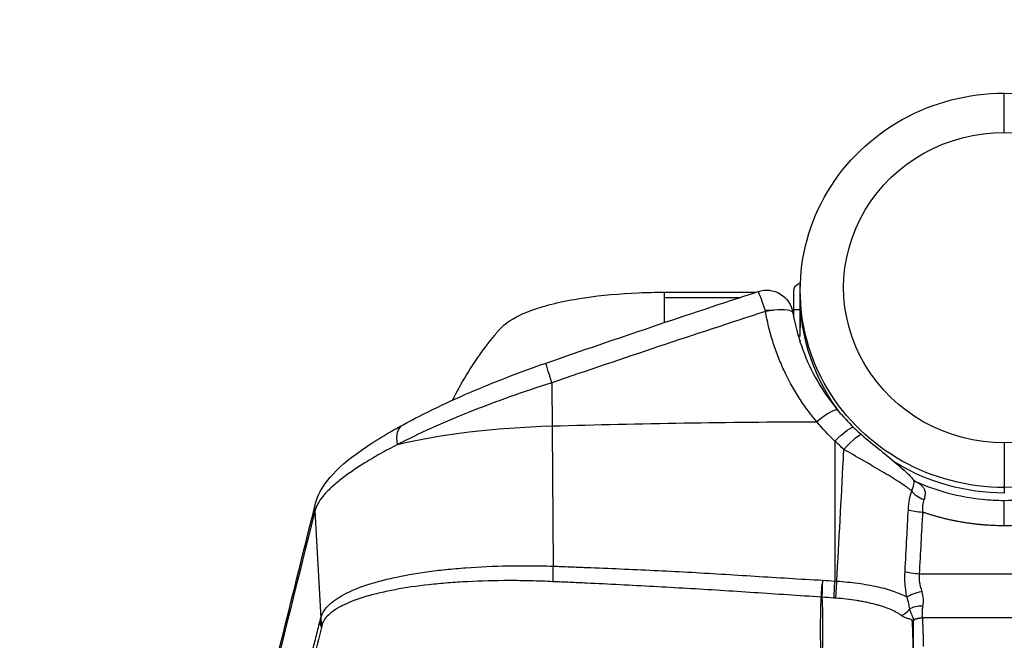
# Model space of a CAD drawing. Units: millimetres. Extents: x -2100 to 1610, y -1950 to 1693.
# Drawn here: x -184 to 0, y 61 to 176 of the extents above; entities that cross this region are included whole.
import ezdxf

# ---------------------------------------------------------------- set-up
doc = ezdxf.new("R2010")
doc.units = ezdxf.units.MM
doc.header["$LTSCALE"] = 20
doc.linetypes.add('HIDDEN', pattern=[9.525, 6.35, -3.175])
doc.layers.add('2d', color=230, linetype='Continuous')
doc.layers.add('ASTMF3101-TrainingEnvelope_Hatch', color=222, linetype='HIDDEN')

msp = doc.modelspace()

# ---------------------------------------------------------------- hatches: boundary and pattern name
at = {"layer": 'ASTMF3101-TrainingEnvelope_Hatch'}
h = msp.add_hatch(dxfattribs=at)
h.set_pattern_fill('ANSI31', color=256, scale=100)
h.paths.add_polyline_path([(694.7, 687.52, 0.414214), (604.7, 777.52), (-632.62, 777.52, 0.372813), (-721.69, 700.38, 0.14545), (-749, 708.5), (-916.01, 708.5), (-1018.63, 708.5), (-1135, 708.5, 0.414214), (-1185, 658.5), (-1185, 573.16), (-1185, 43.84), (-1185, -41.5, 0.414214), (-1135, -91.5), (-916.01, -91.5), (-749, -91.5, 0.139864), (-722.62, -83.97), (-722.62, -773.19, 0.299701), (-668.17, -855.87), (-668.17, -945.46, 0.414214), (-578.17, -1035.46), (576.05, -1035.46, 0.414214), (666.05, -945.46), (666.05, -839.04, 0.208134), (694.7, -773.19)])

# ---------------------------------------------------------------- linework, layer by layer
at = {"layer": '2d'}
for p, q in [((0, 155.44), (0, 162.75)), ((-38.1, 117.32), (-38.1, 127.32)), ((-63.5, 125.6), (-46.38, 125.6)), ((-39.3, 120.8), (-39.3, 125.82)), ((-63.5, 124.63), (-49.3, 124.63)), ((-39.3, 121.37), (-39.41, 121.37)), ((-38.1, 122.32), (-39.3, 122.32)), ((-38.05, 121.37), (-38.1, 121.37)), ((-38.05, 118.96), (-38.05, 123.03)), ((-37.97, 116.54), (-38.21, 116.54)), ((-84.47, 108.69), (-84.26, 74.46)), ((-38.05, 105.48), (-38.05, 105.48)), ((-31.63, 97.8), (-31.62, 71.68)), ((0, 97.49), (0, 88.11)), ((0, 81.99), (0, 86.74)), ((-128.73, 84.81), (-127.64, 64.72)), ((-38.05, 72.07), (-38.05, 72.07)), ((-15.88, 73.04), (15.88, 73.04)), ((-102.59, 71.41), (-102.59, 71.41)), ((-38.5, 68.96), (-38.5, 68.96)), ((15.34, 64.82), (-15.34, 64.82)), ((-17.06, 61.78), (-17.06, 61.78))]:
    msp.add_line(p, q, dxfattribs=at)
at = {"layer": '2d', "extrusion": (0, 0, -1)}
for centre, radius, start, end in [((37.76, 125.82), 1.54, 0, 77.3196), ((44.41, 120.98), 5, 71.8535, 170.5216), ((37.76, 118.82), 1.54, 282.6804, 298.439)]:
    msp.add_arc(centre, radius, start, end, dxfattribs=at)
at = {"layer": '2d'}
msp.add_arc((-0.01, 0), 124.99, 143.6086, 143.6088, dxfattribs=at)
at = {"layer": '2d', "extrusion": (0, 0, -1)}
for centre, major_axis, ratio, start_param, end_param in [((0, 125.95), (38.1, 0), 0.965926, 1.570796, 4.712389), ((0, 125.95), (38.1, 0), 0.965926, -1.570796, 1.570796), ((0, 126.46), (-30, 0), 0.965926, 4.712389, 7.853982), ((0, 126.46), (-30, 0), 0.965926, 1.570796, 4.712389), ((0, 124.91), (38.1, 0), 0.965926, 2.499203, 3.141593), ((-44.41, 120.98), (-5, 0), 0.258819, 1.521593, 1.570796), ((-44.41, 120.98), (5, 0), 0.258819, -1.570796, -1.289517), ((-83.91, 107.66), (-1.64, 4.72), 0.03908, -1.337187, 0), ((-28.47, -28.03), (500.24, 0), 0.258819, 4.600298, 4.69926), ((-109.87, 96.48), (-2.39, 4.39), 0.600217, -1.105208, 0), ((-78.8, 87.71), (-50.24, 0), 0.258819, 0.813775, 1.458705), ((-31.6, 96.76), (3.47, 3.6), 0.150459, -1.425005, 0), ((-29.92, 95.22), (3.28, 3.77), 0.142667, -1.417279, 0), ((0, 124.91), (38.1, 0), 0.965926, 1.570796, 2.134641), ((-123.75, 84.98), (-4.85, 1.21), 0.963787, -0.288191, 0.000001), ((-31.6, 71.06), (0.2, 2.99), 0.020769, 3.686712, 4.920904), ((-31.25, 71.04), (0.19, 2.99), 0.019879, 3.685735, 4.920988), ((-34.75, 60.17), (-10, 0.22), 0.851482, 1.610606, 1.622982), ((-34.75, 60.17), (9.96, 0.84), 0.84903, -1.441512, -1.42905), ((-15.42, 68.9), (3.12, 0.7), 0.257104, 3.67847, 4.769598), ((-15.25, 64.95), (-3.18, 0.39), 0.647797, 0.628434, 1.492343), ((-15.35, 61.79), (3.16, 0.49), 0.959868, 4.341589, 4.859288), ((-15.34, 61.73), (3.1, 0.77), 0.96392, 4.425633, 4.948279), ((-15.33, 61.71), (3.12, 0.7), 0.9643, 4.400724, 4.925532)]:
    msp.add_ellipse(centre, major_axis=major_axis, ratio=ratio, start_param=start_param, end_param=end_param, dxfattribs=at)
at = {"layer": '2d'}
for centre, major_axis, ratio, start_param, end_param in [((-44.41, 120.98), (-1.56, 4.75), 0.034986, -1.306773, 0), ((-44.41, 120.98), (-1.56, 4.75), 0.034986, -1.361843, -1.306773), ((-44.41, 120.98), (4.93, 0.82), 0.210226, 1.250612, 1.568225), ((-44.41, 120.98), (4.93, 0.82), 0.210226, 0, 1.250612), ((-34.97, 100.39), (3.85, 3.19), 0.169671, 0, 1.447872), ((-14.55, 88.72), (-2.99, 1.15), 0.581484, 0.679031, 1.641242), ((-15.26, 85.21), (-3.2, 0.17), 0.207625, 0.602542, 1.58195), ((-83.93, 73.84), (0.11, 3), 0.121901, 1.36746, 2.437375), ((-15.88, 73.71), (-3.2, 0.17), 0.207625, 0.602794, 1.581951), ((-19.94, 67.9), (2.07, 2.17), 0.890417, 4.215919, 4.891622), ((-124.74, 64.48), (-2.9, 0.75), 0.965756, 0.296451, 0.685451), ((-124.68, 64.72), (-2.92, 0.7), 0.961857, 0.280745, 0.672194), ((-124.65, 64.82), (-2.92, 0.67), 0.95913, 0.271166, 0.664349), ((-18.41, 66.93), (-2.94, 0.61), 0.938526, 2.178396, 2.282571), ((-18.43, 66.84), (-2.9, 0.75), 0.937073, 2.234015, 2.334988), ((-124.82, 64.18), (-2.9, 0.75), 0.966016, 0.297597, 0.687738)]:
    msp.add_ellipse(centre, major_axis=major_axis, ratio=ratio, start_param=start_param, end_param=end_param, dxfattribs=at)
for points, knots in [([(-103.05, 105.43), (-101.46, 108.59), (-99.61, 111.61), (-97.03, 115.17), (-96.5, 115.88), (-95.55, 117.09), (-95.14, 117.6), (-94.64, 118.21), (-94.56, 118.3), (-94.47, 118.41), (-94.46, 118.42), (-94.45, 118.43), (-94.45, 118.43), (-94.22, 118.71), (-94.2, 118.72), (-93.69, 119.25), (-93.27, 119.6), (-91.43, 120.94), (-89.71, 121.74), (-85.06, 123.33), (-81.85, 124.05), (-75.22, 125.03), (-71.78, 125.35), (-66.71, 125.56), (-65.1, 125.6), (-63.5, 125.6)], [1.114265, 1.114265, 1.114265, 1.114265, 2.172746, 2.172746, 2.437138, 2.437138, 2.635416, 2.635416, 2.672589, 2.672589, 2.676074, 2.676074, 2.677749, 2.677749, 2.785022, 2.785022, 3.107128, 3.107128, 4.079729, 4.079729, 5.293741, 5.293741, 6.353974, 6.353974, 6.834428, 6.834428, 6.834428, 6.834428]), ([(-63.5, 125.6), (-63.5, 125.6), (-63.5, 125.56), (-63.5, 125.33), (-63.5, 125.03), (-63.5, 124.63)], [0.2414574, 0.2414574, 0.2414574, 0.2414574, 0.5, 0.5, 1, 1, 1, 1]), ([(-35.03, 101.43), (-35.66, 102.18), (-36.25, 102.94), (-37.39, 104.49), (-37.93, 105.28), (-39.47, 107.7), (-40.38, 109.37), (-41.58, 111.96), (-41.95, 112.84), (-42.64, 114.62), (-42.96, 115.53), (-43.81, 118.28), (-44.26, 120.14), (-44.57, 122.02)], [0, 0, 0, 0, 0.00295047, 0.00295047, 0.00590093, 0.00590093, 0.01180187, 0.01180187, 0.01475234, 0.01475234, 0.0177028, 0.0177028, 0.02360374, 0.02360374, 0.02360374, 0.02360374]), ([(-39.48, 121.8), (-38.78, 117.61), (-37.35, 113.48), (-34.11, 107.57), (-32.71, 105.5), (-31.12, 103.59)], [0, 0, 0, 0, 1.312856, 1.312856, 2.072292, 2.072292, 2.072292, 2.072292]), ([(-112.27, 100.87), (-108.33, 103.01), (-103.75, 105.2), (-94.66, 109.05), (-90.12, 110.8), (-85.55, 112.38)], [0, 0, 0, 0, 1.656862, 1.656862, 3.110096, 3.110096, 3.110096, 3.110096]), ([(-84.47, 108.69), (-87.16, 107.84), (-89.79, 106.96), (-93.66, 105.58), (-94.94, 105.12), (-96.83, 104.4), (-97.46, 104.16), (-98.71, 103.68), (-99.33, 103.43), (-102.4, 102.2), (-104.74, 101.21), (-109.2, 99.2), (-111.31, 98.19), (-113.3, 97.16)], [0, 0, 0, 0, 0.00837518, 0.00837518, 0.01256277, 0.01256277, 0.01465657, 0.01465657, 0.01675036, 0.01675036, 0.02512555, 0.02512555, 0.03350073, 0.03350073, 0.03350073, 0.03350073]), ([(-128.6, 86.19), (-128.2, 87.78), (-127.41, 89.12), (-125.08, 92.12), (-123.25, 93.74), (-118.59, 97.19), (-115.62, 99.03), (-112.27, 100.87)], [0, 0, 0, 0, 0.896617, 0.896617, 2.196577, 2.196577, 3.608418, 3.608418, 3.608418, 3.608418]), ([(-26.63, 98.99), (-25.5, 98.01), (-24.3, 97.02), (-22.06, 95.2), (-21, 94.35), (-19.12, 92.76), (-18.28, 92.02), (-17.36, 91.03), (-17.16, 90.81), (-16.97, 90.58)], [0, 0, 0, 0, 0.454528, 0.454528, 0.881217, 0.881217, 1.304797, 1.304797, 1.425691, 1.425691, 1.425691, 1.425691]), ([(-113.3, 97.16), (-114.42, 96.58), (-115.49, 96.01), (-117.53, 94.86), (-118.49, 94.3), (-121.2, 92.62), (-122.76, 91.54), (-124.75, 89.95), (-125.35, 89.43), (-126.41, 88.42), (-126.87, 87.94), (-128.03, 86.52), (-128.52, 85.63), (-128.73, 84.81)], [0, 0, 0, 0, 0.00475725, 0.00475725, 0.0095145, 0.0095145, 0.019029, 0.019029, 0.02378624, 0.02378624, 0.02854349, 0.02854349, 0.03805799, 0.03805799, 0.03805799, 0.03805799]), ([(-31.27, 71.66), (-30.86, 79.25), (-30.45, 86.84), (-30.05, 94.42), (-30.01, 95.04), (-29.98, 95.65), (-29.95, 96.26)], [0.00669528, 0.00669528, 0.00669528, 0.00669528, 0.03, 0.03, 0.03, 0.0318807, 0.0318807, 0.0318807, 0.0318807]), ([(-17.29, 88.52), (-17.46, 88.65), (-17.65, 88.79), (-18.03, 89.07), (-18.23, 89.21), (-18.85, 89.64), (-19.29, 89.94), (-20.23, 90.54), (-20.73, 90.86), (-21.78, 91.5), (-22.32, 91.82), (-23.43, 92.48), (-24, 92.81), (-24.88, 93.32), (-25.18, 93.49), (-25.77, 93.83), (-26.07, 94), (-27.56, 94.86), (-28.75, 95.56), (-29.95, 96.26)], [0.00806082, 0.00806082, 0.00806082, 0.00806082, 0.00909642, 0.00909642, 0.01013201, 0.01013201, 0.01220321, 0.01220321, 0.0142744, 0.0142744, 0.01634559, 0.01634559, 0.01841679, 0.01841679, 0.01945238, 0.01945238, 0.02048798, 0.02048798, 0.02463037, 0.02463037, 0.02463037, 0.02463037]), ([(-17.29, 88.52), (-17.18, 88.77), (-17.09, 89), (-16.95, 89.42), (-16.9, 89.61), (-16.84, 89.94), (-16.84, 90.08), (-16.85, 90.32), (-16.88, 90.42), (-16.94, 90.53), (-16.95, 90.56), (-16.97, 90.58)], [0, 0, 0, 0, 0.001050239, 0.001050239, 0.002100477, 0.002100477, 0.003150716, 0.003150716, 0.004200954, 0.004200954, 0.004613161, 0.004613161, 0.004613161, 0.004613161]), ([(-16.58, 90.26), (-16.57, 90.25), (-16.56, 90.25), (-16.33, 90.15), (-16.13, 90.04), (-15.75, 89.8), (-15.59, 89.67), (-15.29, 89.37), (-15.16, 89.21), (-14.95, 88.85), (-14.88, 88.65), (-14.79, 88.21), (-14.78, 87.97), (-14.84, 87.46), (-14.9, 87.19), (-15, 86.91)], [0.002150455, 0.002150455, 0.002150455, 0.002150455, 0.002192532, 0.002192532, 0.003297699, 0.003297699, 0.004402867, 0.004402867, 0.005508034, 0.005508034, 0.006613202, 0.006613202, 0.007718369, 0.007718369, 0.008823537, 0.008823537, 0.008823537, 0.008823537]), ([(-16.58, 90.26), (-12.66, 88.52), (-8.39, 87.38), (-2.74, 86.81), (-1.37, 86.74), (0, 86.74)], [0, 0, 0, 0, 1.292326, 1.292326, 1.703723, 1.703723, 1.703723, 1.703723]), ([(0, 86.74), (4.28, 86.74), (8.61, 87.43), (14, 89.19), (15.3, 89.69), (16.58, 90.26)], [0, 0, 0, 0, 1.284068, 1.284068, 1.703824, 1.703824, 1.703824, 1.703824]), ([(-17.92, 84.98), (-17.9, 85.3), (-17.87, 85.61), (-17.8, 86.23), (-17.76, 86.54), (-17.6, 87.43), (-17.46, 87.99), (-17.29, 88.52)], [0, 0, 0, 0, 0.000978942, 0.000978942, 0.001957883, 0.001957883, 0.003915767, 0.003915767, 0.003915767, 0.003915767]), ([(-15, 86.91), (-15.13, 86.57), (-15.21, 86.2), (-15.28, 85.6), (-15.29, 85.39), (-15.29, 84.97), (-15.28, 84.76), (-15.26, 84.54)], [0, 0, 0, 0, 0.001302779, 0.001302779, 0.001954168, 0.001954168, 0.002605557, 0.002605557, 0.002605557, 0.002605557]), ([(-165.73, -62.83), (-163.58, -54.2), (-161.43, -45.57), (-152.83, -11.05), (-146.38, 14.84), (-136.15, 55.88), (-132.38, 71.04), (-128.6, 86.19)], [0, 0, 0, 0, 10, 10, 40, 40, 57.567539, 57.567539, 57.567539, 57.567539]), ([(-18.53, 73.47), (-18.42, 75.56), (-18.31, 77.64), (-18.2, 79.72), (-18.11, 81.47), (-18.01, 83.22), (-17.92, 84.98)], [0, 0, 0, 0, 0.0064, 0.0064, 0.0064, 0.01177711, 0.01177711, 0.01177711, 0.01177711]), ([(-127.64, 64.72), (-127.6, 64.92), (-127.54, 65.1), (-127.38, 65.48), (-127.29, 65.67), (-126.97, 66.22), (-126.69, 66.59), (-126.02, 67.3), (-125.63, 67.64), (-124.95, 68.15), (-124.7, 68.32), (-124.19, 68.65), (-123.91, 68.81), (-122.48, 69.63), (-121.11, 70.23), (-118.76, 71.05), (-117.92, 71.31), (-116.59, 71.68), (-116.13, 71.8), (-115.19, 72.04), (-114.7, 72.15), (-112.23, 72.71), (-110.11, 73.09), (-106.69, 73.57), (-105.51, 73.71), (-103.08, 73.96), (-101.81, 74.07), (-97.98, 74.35), (-95.35, 74.47), (-91.28, 74.55), (-89.9, 74.55), (-87.8, 74.54), (-87.1, 74.53), (-85.68, 74.5), (-84.98, 74.48), (-84.26, 74.46)], [0, 0, 0, 0, 0.00212179, 0.00212179, 0.00424358, 0.00424358, 0.00848716, 0.00848716, 0.01273074, 0.01273074, 0.01485253, 0.01485253, 0.01697432, 0.01697432, 0.02546149, 0.02546149, 0.02970507, 0.02970507, 0.03182686, 0.03182686, 0.03394865, 0.03394865, 0.04243581, 0.04243581, 0.04667939, 0.04667939, 0.05092297, 0.05092297, 0.05941014, 0.05941014, 0.06365372, 0.06365372, 0.06577551, 0.06577551, 0.0678973, 0.0678973, 0.0678973, 0.0678973]), ([(-84.26, 74.46), (-83.22, 74.42), (-82.17, 74.38), (-80.08, 74.31), (-79.03, 74.26), (-75.89, 74.14), (-73.8, 74.05), (-67.52, 73.77), (-63.33, 73.58), (-54.94, 73.12), (-50.74, 72.86), (-42.35, 72.33), (-38.14, 72.06), (-33.93, 71.84)], [0, 0, 0, 0, 0.00315855, 0.00315855, 0.0063171, 0.0063171, 0.01263419, 0.01263419, 0.02526839, 0.02526839, 0.03790258, 0.03790258, 0.05053677, 0.05053677, 0.05053677, 0.05053677]), ([(-84.25, 71.56), (-84.95, 71.6), (-85.64, 71.62), (-87.02, 71.67), (-87.71, 71.69), (-89.77, 71.74), (-91.12, 71.76), (-95.11, 71.75), (-97.7, 71.68), (-101.47, 71.49), (-102.71, 71.41), (-105.11, 71.22), (-106.27, 71.11), (-109.65, 70.74), (-111.76, 70.43), (-114.21, 69.97), (-114.69, 69.88), (-115.63, 69.68), (-116.09, 69.58), (-117.42, 69.27), (-118.25, 69.06), (-120.61, 68.37), (-121.98, 67.85), (-123.44, 67.16), (-123.72, 67.02), (-124.25, 66.74), (-124.5, 66.6), (-125.2, 66.16), (-125.61, 65.86), (-126.31, 65.25), (-126.61, 64.94), (-126.96, 64.45), (-127.06, 64.29), (-127.19, 64.04), (-127.23, 63.96), (-127.3, 63.8), (-127.33, 63.71), (-127.35, 63.62)], [0, 0, 0, 0, 0.00210149, 0.00210149, 0.00420298, 0.00420298, 0.00840596, 0.00840596, 0.01681192, 0.01681192, 0.0210149, 0.0210149, 0.02521788, 0.02521788, 0.03362384, 0.03362384, 0.03572533, 0.03572533, 0.03782682, 0.03782682, 0.0420298, 0.0420298, 0.05043576, 0.05043576, 0.05253725, 0.05253725, 0.05463874, 0.05463874, 0.05884172, 0.05884172, 0.0630447, 0.0630447, 0.06514619, 0.06514619, 0.06619693, 0.06619693, 0.06724768, 0.06724768, 0.06724768, 0.06724768]), ([(-18.2, 68.72), (-18.27, 69.11), (-18.33, 69.5), (-18.43, 70.29), (-18.48, 70.69), (-18.57, 71.89), (-18.58, 72.68), (-18.53, 73.47)], [0, 0, 0, 0, 0.00120466, 0.00120466, 0.002409321, 0.002409321, 0.004818641, 0.004818641, 0.004818641, 0.004818641]), ([(-15.88, 73.04), (-15.93, 72.49), (-15.9, 71.93), (-15.78, 71.09), (-15.72, 70.81), (-15.59, 70.27), (-15.51, 70.01), (-15.42, 69.74)], [0, 0, 0, 0, 0.001675965, 0.001675965, 0.002513947, 0.002513947, 0.00335193, 0.00335193, 0.00335193, 0.00335193]), ([(-34.17, 68.67), (-38.36, 68.95), (-42.54, 69.23), (-50.9, 69.78), (-55.07, 70.05), (-63.41, 70.53), (-67.58, 70.76), (-73.84, 71.08), (-75.92, 71.18), (-79.05, 71.33), (-80.09, 71.38), (-82.17, 71.47), (-83.21, 71.52), (-84.25, 71.56)], [0.00006158, 0.00006158, 0.00006158, 0.00006158, 0.01262989, 0.01262989, 0.02519821, 0.02519821, 0.03776652, 0.03776652, 0.04405068, 0.04405068, 0.04719276, 0.04719276, 0.05033484, 0.05033484, 0.05033484, 0.05033484]), ([(-34.17, 68.67), (-34.17, 68.8), (-34.16, 68.96), (-34.14, 69.32), (-34.13, 69.52), (-34.1, 69.95), (-34.08, 70.19), (-34.05, 70.67), (-34.03, 70.92), (-34.01, 71.17)], [0, 0, 0, 0, 0.000750434, 0.000750434, 0.001500869, 0.001500869, 0.002251303, 0.002251303, 0.003001738, 0.003001738, 0.003001738, 0.003001738]), ([(-33.98, 71.17), (-33.99, 70.92), (-34, 70.67), (-34.01, 70.18), (-34.02, 69.95), (-34.03, 69.51), (-34.04, 69.31), (-34.05, 68.95), (-34.05, 68.79), (-34.05, 68.66)], [0, 0, 0, 0, 0.000756088, 0.000756088, 0.001512177, 0.001512177, 0.002268265, 0.002268265, 0.003024354, 0.003024354, 0.003024354, 0.003024354]), ([(-31.27, 71.66), (-30.6, 71.62), (-29.94, 71.56), (-28.64, 71.43), (-27.99, 71.36), (-26.71, 71.18), (-26.08, 71.08), (-24.86, 70.86), (-24.27, 70.75), (-23.13, 70.49), (-22.59, 70.36), (-21.54, 70.06), (-21.04, 69.91), (-20.12, 69.59), (-19.69, 69.43), (-18.89, 69.08), (-18.53, 68.9), (-18.2, 68.72)], [0, 0, 0, 0, 0.00197691, 0.00197691, 0.00395382, 0.00395382, 0.00593073, 0.00593073, 0.00790764, 0.00790764, 0.00988455, 0.00988455, 0.01186147, 0.01186147, 0.01383838, 0.01383838, 0.01581529, 0.01581529, 0.01581529, 0.01581529]), ([(-34.22, 57.72), (-34.25, 58.54), (-34.27, 59.38), (-34.3, 61.1), (-34.3, 61.99), (-34.3, 64.73), (-34.27, 66.65), (-34.17, 68.66)], [0.00101959, 0.00101959, 0.00101959, 0.00101959, 0.00678382, 0.00678382, 0.01254806, 0.01254806, 0.02407652, 0.02407652, 0.02407652, 0.02407652]), ([(-34.05, 68.66), (-33.95, 66.64), (-33.92, 64.72), (-33.93, 61.98), (-33.94, 61.1), (-33.97, 59.37), (-33.99, 58.54), (-34.01, 57.72)], [0, 0, 0, 0, 0.01153603, 0.01153603, 0.01730404, 0.01730404, 0.02307205, 0.02307205, 0.02307205, 0.02307205]), ([(-19.23, 65.24), (-19.48, 65.44), (-19.77, 65.63), (-20.43, 66), (-20.8, 66.18), (-21.62, 66.53), (-22.06, 66.7), (-22.78, 66.94), (-23.03, 67.01), (-23.54, 67.17), (-23.8, 67.24), (-24.61, 67.45), (-25.17, 67.58), (-26.05, 67.77), (-26.35, 67.82), (-26.96, 67.93), (-27.27, 67.99), (-28.21, 68.13), (-28.84, 68.22), (-30.13, 68.37), (-30.78, 68.43), (-31.44, 68.48)], [0, 0, 0, 0, 0.00197318, 0.00197318, 0.00394637, 0.00394637, 0.00591955, 0.00591955, 0.00690614, 0.00690614, 0.00789274, 0.00789274, 0.00986592, 0.00986592, 0.01085251, 0.01085251, 0.0118391, 0.0118391, 0.01381229, 0.01381229, 0.01578547, 0.01578547, 0.01578547, 0.01578547]), ([(-17.67, 66.47), (-17.7, 66.79), (-17.76, 67.14), (-17.92, 67.89), (-18.04, 68.29), (-18.2, 68.72)], [0, 0, 0, 0, 0.001528312, 0.001528312, 0.003056625, 0.003056625, 0.003056625, 0.003056625]), ([(-15.42, 69.74), (-15.27, 69.26), (-15.19, 68.79), (-15.15, 68.09), (-15.15, 67.87), (-15.18, 67.44), (-15.21, 67.23), (-15.25, 67.03)], [0, 0, 0, 0, 0.001547777, 0.001547777, 0.002321665, 0.002321665, 0.003095553, 0.003095553, 0.003095553, 0.003095553]), ([(-16.93, 64.44), (-16.93, 64.56), (-16.97, 64.68), (-17.08, 64.96), (-17.15, 65.11), (-17.29, 65.45), (-17.37, 65.64), (-17.53, 66.04), (-17.61, 66.26), (-17.67, 66.47)], [0, 0, 0, 0, 0.001212561, 0.001212561, 0.002425123, 0.002425123, 0.003637684, 0.003637684, 0.004850246, 0.004850246, 0.004850246, 0.004850246]), ([(-15.25, 67.03), (-15.29, 66.77), (-15.31, 66.53), (-15.34, 66.09), (-15.35, 65.89), (-15.36, 65.52), (-15.37, 65.35), (-15.37, 65.07), (-15.37, 64.96), (-15.35, 64.86)], [0, 0, 0, 0, 0.001013121, 0.001013121, 0.002026243, 0.002026243, 0.003039364, 0.003039364, 0.004052485, 0.004052485, 0.004052485, 0.004052485]), ([(-17.21, 64.31), (-17.21, 64.37), (-17.26, 64.41), (-17.39, 64.49), (-17.47, 64.51), (-17.74, 64.6), (-17.94, 64.65), (-18.34, 64.78), (-18.54, 64.85), (-18.91, 65.03), (-19.08, 65.13), (-19.23, 65.24)], [0, 0, 0, 0, 0.000592065, 0.000592065, 0.001184131, 0.001184131, 0.002368262, 0.002368262, 0.003552393, 0.003552393, 0.004736523, 0.004736523, 0.004736523, 0.004736523]), ([(-16.97, 58.92), (-16.97, 59.79), (-16.97, 60.69), (-16.96, 62.05), (-16.96, 62.51), (-16.95, 63.2), (-16.95, 63.43), (-16.94, 63.77), (-16.94, 63.88), (-16.94, 64.11), (-16.94, 64.23), (-16.93, 64.36)], [0, 0, 0, 0, 0.01027165, 0.01027165, 0.01540747, 0.01540747, 0.01797538, 0.01797538, 0.01925934, 0.01925934, 0.02054329, 0.02054329, 0.02054329, 0.02054329]), ([(-15.33, 64.8), (-15.31, 64.69), (-15.29, 64.58), (-15.28, 64.35), (-15.28, 64.24), (-15.26, 63.91), (-15.25, 63.69), (-15.22, 63.02), (-15.21, 62.57), (-15.16, 61.24), (-15.15, 60.35), (-15.17, 59.46)], [0, 0, 0, 0, 0.00129035, 0.00129035, 0.0025807, 0.0025807, 0.0051614, 0.0051614, 0.0103228, 0.0103228, 0.0206456, 0.0206456, 0.0206456, 0.0206456]), ([(-130.76, 52.33), (-130.27, 54.23), (-129.78, 56.21), (-129.04, 59.18), (-128.79, 60.18), (-128.3, 62.15), (-128.05, 63.12), (-127.81, 64.08)], [0, 0, 0, 0, 0.02289034, 0.02289034, 0.03433551, 0.03433551, 0.04578068, 0.04578068, 0.04578068, 0.04578068]), ([(-127.52, 62.98), (-128, 61.05), (-128.52, 59.09), (-129.51, 55.15), (-129.99, 53.15), (-130.42, 51.12)], [0, 0, 0, 0, 0.02289196, 0.02289196, 0.04578392, 0.04578392, 0.04578392, 0.04578392]), ([(-17.13, 63.96), (-17.14, 63.98), (-17.16, 64), (-17.17, 64.04), (-17.17, 64.07), (-17.17, 64.12), (-17.18, 64.14), (-17.19, 64.19), (-17.2, 64.21), (-17.2, 64.24)], [-0.00000006, -0.00000006, -0.00000006, -0.00000006, 0.000266268, 0.000266268, 0.000532596, 0.000532596, 0.000798924, 0.000798924, 0.001065252, 0.001065252, 0.001065252, 0.001065252]), ([(-17.02, 58.89), (-17.01, 59.72), (-17.03, 60.56), (-17.07, 62.26), (-17.11, 63.11), (-17.13, 63.96)], [0, 0, 0, 0, 0.00975783, 0.00975783, 0.01951567, 0.01951567, 0.01951567, 0.01951567])]:
    msp.add_open_spline(points, degree=3, knots=knots, dxfattribs=at)
for points in [[(-85.55, 112.38), (-72.4, 116.94), (-59.19, 121.4), (-45.97, 125.73)], [(-63.5, 124.63), (-63.5, 123.14), (-63.5, 121.56), (-63.5, 119.91)], [(-44.57, 122.02), (-57.91, 117.69), (-71.21, 113.24), (-84.47, 108.69)], [(-62.53, 116.11), (-62.53, 116.11), (-62.53, 116.11), (-62.53, 116.11)], [(-31.12, 103.59), (-30.18, 102.46), (-29.18, 101.38), (-28.13, 100.36)], [(-31.63, 97.8), (-32.83, 98.95), (-33.97, 100.16), (-35.03, 101.43)], [(-105.07, 101.05), (-105.07, 101.05), (-105.07, 101.05), (-105.07, 101.05)], [(-28.13, 100.36), (-27.64, 99.89), (-27.14, 99.44), (-26.63, 98.99)], [(-29.95, 96.26), (-30.52, 96.76), (-31.08, 97.27), (-31.63, 97.8)], [(-16.97, 90.58), (-16.82, 90.39), (-16.62, 90.28), (-16.58, 90.26)], [(-16.58, 90.26), (-16.58, 90.26), (-16.58, 90.26), (-16.58, 90.26)], [(-128.73, 84.81), (-141.11, 35.16), (-153.49, -14.52), (-165.86, -64.21)], [(-15.26, 84.54), (-15.47, 80.71), (-15.68, 76.88), (-15.88, 73.04)], [(-33.93, 71.84), (-33.95, 71.62), (-33.96, 71.39), (-33.98, 71.17)], [(-33.93, 71.84), (-33.16, 71.78), (-32.39, 71.73), (-31.62, 71.68)], [(-34.01, 71.17), (-34, 71.17), (-33.99, 71.17), (-33.98, 71.17)], [(-31.62, 71.68), (-31.5, 71.67), (-31.38, 71.67), (-31.27, 71.66)], [(-34.17, 68.66), (-34.17, 68.67), (-34.17, 68.67), (-34.17, 68.67)], [(-34.05, 68.66), (-34.05, 68.66), (-34.05, 68.66), (-34.05, 68.66)], [(-31.81, 68.5), (-32.55, 68.55), (-33.3, 68.61), (-34.05, 68.66)], [(-31.44, 68.48), (-31.56, 68.48), (-31.68, 68.49), (-31.81, 68.5)], [(-127.81, 64.08), (-127.78, 64.18), (-127.75, 64.28), (-127.73, 64.38)], [(-127.73, 64.38), (-127.71, 64.46), (-127.69, 64.54), (-127.67, 64.62)], [(-127.67, 64.62), (-127.66, 64.65), (-127.65, 64.68), (-127.64, 64.72)], [(-16.93, 64.38), (-16.93, 64.4), (-16.93, 64.42), (-16.93, 64.44)], [(-16.93, 64.36), (-16.93, 64.37), (-16.93, 64.38), (-16.93, 64.38)], [(-15.35, 64.86), (-15.34, 64.85), (-15.34, 64.84), (-15.34, 64.82)], [(-15.34, 64.82), (-15.33, 64.82), (-15.33, 64.81), (-15.33, 64.8)], [(-127.44, 63.29), (-127.47, 63.19), (-127.5, 63.08), (-127.52, 62.98)], [(-127.38, 63.52), (-127.4, 63.44), (-127.42, 63.37), (-127.44, 63.29)], [(-127.35, 63.62), (-127.36, 63.59), (-127.37, 63.56), (-127.38, 63.52)], [(-17.2, 64.24), (-17.2, 64.26), (-17.2, 64.29), (-17.21, 64.31)]]:
    msp.add_open_spline(points, degree=3, dxfattribs=at)
for points in [[(0, 81.99), (-5.21, 81.99), (-10.35, 82.85), (-15.26, 84.54)], [(15.26, 84.54), (10.35, 82.85), (5.21, 81.99), (0, 81.99)]]:
    msp.add_rational_spline(points, [1, 0.990488546268, 0.990488546268, 1], degree=3, dxfattribs=at)

doc.saveas('drawing.dxf')
